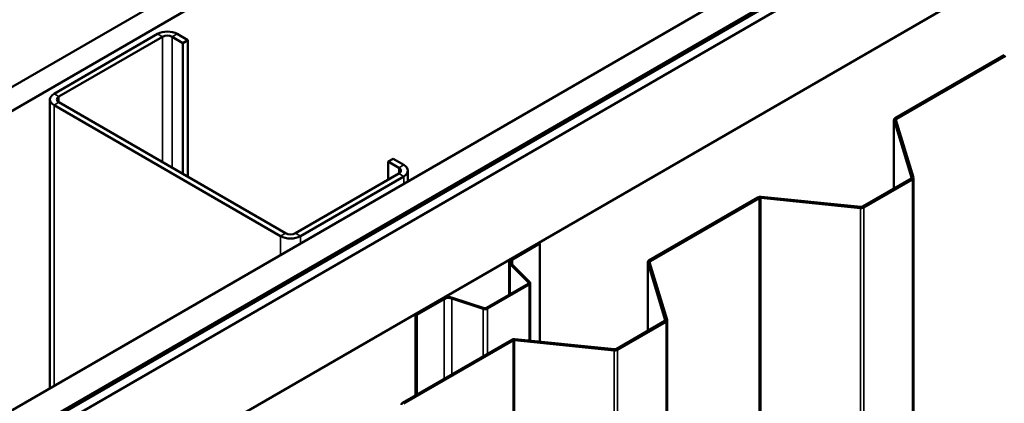
# Model space of a CAD drawing. Units: inches. Extents: x 0.6 to 33.4, y 0.6 to 21.4.
# Drawn here: x 29.7 to 31.9, y 19.1 to 20 of the extents above; entities that cross this region are included whole.
import ezdxf

# ---------------------------------------------------------------- set-up
doc = ezdxf.new("R2010")
doc.units = ezdxf.units.IN
doc.header["$LTSCALE"] = 2
doc.header["$MEASUREMENT"] = 0
doc.layers.add('Visible (ANSI)', color=7, linetype='Continuous', lineweight=50)
doc.layers.add('Visible Narrow (ANSI)', color=7, linetype='Continuous', lineweight=35)

msp = doc.modelspace()

# ---------------------------------------------------------------- linework, layer by layer
at = {"layer": 'Visible (ANSI)'}
for p, q in [((26.22283, 17.81826), (31.87968, 21.08425)), ((31.92682, 21.05703), (26.26997, 17.79104)), ((26.86488, 17.44757), (32.52173, 20.71356)), ((26.9238, 17.41355), (32.58066, 20.67954)), ((32.5816, 20.67899), (26.92475, 17.41301)), ((26.92852, 17.41083), (32.58537, 20.67682)), ((32.60508, 20.66544), (26.94822, 17.39945)), ((27.13679, 17.29059), (32.79364, 20.55657)), ((29.98605, 19.91965), (29.74846, 19.78248)), ((29.75977, 19.77595), (29.99736, 19.91312)), ((30.01999, 19.91312), (30.0445, 19.89897)), ((30.05582, 19.9055), (30.0313, 19.91965)), ((30.0445, 19.89897), (30.05582, 19.9055)), ((30.05582, 19.59196), (30.05582, 19.9055)), ((30.0445, 19.5985), (30.0445, 19.89897)), ((31.68002, 19.72649), (31.93089, 19.87133)), ((31.93391, 19.86959), (31.68304, 19.72475)), ((29.73909, 19.76942), (29.73909, 19.107)), ((29.74846, 19.75635), (30.26889, 19.45588)), ((30.28021, 19.46241), (29.75977, 19.76288)), ((31.67752, 19.56524), (31.67752, 19.72301)), ((31.71799, 19.59008), (31.67765, 19.72216)), ((31.68186, 19.72258), (31.72219, 19.59051)), ((30.51591, 19.6268), (30.52722, 19.63333)), ((30.55173, 19.61918), (30.52722, 19.63333)), ((30.51591, 19.6268), (30.54042, 19.61265)), ((30.51591, 19.58543), (30.51591, 19.6268)), ((30.56111, 19.60612), (30.56111, 19.58159)), ((30.54042, 19.59958), (30.30283, 19.46241)), ((30.31415, 19.45588), (30.55173, 19.59305)), ((31.60524, 19.5235), (31.7168, 19.58791)), ((31.71982, 19.58617), (31.60825, 19.52176)), ((31.72232, 19.58966), (31.72232, 13.09511)), ((31.11434, 19.3999), (31.36521, 19.54474)), ((31.36822, 19.54299), (31.11735, 19.39815)), ((31.60074, 19.52039), (31.37198, 19.54368)), ((31.37272, 19.5461), (31.60148, 19.52282)), ((30.79914, 19.40396), (30.86182, 19.44015)), ((30.80159, 19.40255), (30.86428, 19.43873)), ((30.86182, 19.44015), (30.86428, 19.43873)), ((30.86428, 19.43873), (30.86428, 19.21368)), ((30.79379, 19.3965), (30.79379, 19.32105)), ((30.838, 19.34948), (30.79624, 19.39123)), ((30.841, 19.35048), (30.79924, 19.39223)), ((31.11184, 19.23864), (31.11184, 19.39641)), ((31.1523, 19.26349), (31.11197, 19.39556)), ((31.11617, 19.39598), (31.15651, 19.26391)), ((30.74183, 19.29105), (30.83723, 19.34613)), ((30.74428, 19.28963), (30.83968, 19.34472)), ((30.8421, 19.21594), (30.8421, 19.34809)), ((30.57898, 19.27685), (30.64166, 19.31304)), ((30.58143, 19.27544), (30.64411, 19.31162)), ((30.66198, 19.31298), (30.7343, 19.28887)), ((30.66371, 19.31472), (30.73603, 19.29061)), ((30.57898, 19.27685), (30.58143, 19.27544)), ((30.57898, 19.27685), (30.57898, 19.09081)), ((30.58143, 19.09222), (30.58143, 19.27544)), ((31.03955, 19.1969), (31.15112, 19.26132)), ((31.15414, 19.25957), (31.04257, 19.19516)), ((31.15663, 19.26306), (31.15663, 12.76852)), ((30.54865, 19.0733), (30.79952, 19.21814)), ((30.80254, 19.2164), (30.55167, 19.07156)), ((31.03505, 19.19379), (30.8063, 19.21708)), ((30.80704, 19.21951), (31.03579, 19.19622))]:
    msp.add_line(p, q, dxfattribs=at)
for centre, major_axis, start_param, end_param in [((30.00868, 19.90659), (-0.032, 0), 3.9269908, 5.4977871), ((30.00868, 19.90659), (0.016, 0), 0.7853982, 2.3561945), ((29.77109, 19.76942), (-0.032, 0), 5.4977871, 7.0685835), ((29.77109, 19.76942), (-0.016, 0), 5.4977871, 7.0685835), ((31.68606, 19.72301), (-0.00853, 0), 5.4977871, 6.4577182), ((31.68606, 19.72301), (-0.00427, 0), 5.4977871, 6.4577182), ((30.52911, 19.60612), (0.016, 0), 5.4977871, 7.0685835), ((30.52911, 19.60612), (0.032, 0), 5.4977871, 7.0685835), ((31.71379, 19.58966), (0.00427, 0), 5.4977871, 6.4577182), ((31.71379, 19.58966), (0.00853, 0), 5.4977871, 6.4577182), ((31.37124, 19.54125), (0.00853, 0), 1.3962634, 2.3561945), ((31.37124, 19.54125), (-0.00427, 0), 4.5378561, 5.4977871), ((31.60222, 19.52524), (-0.00853, 0), 1.3962634, 2.3561945), ((31.60222, 19.52524), (0.00427, 0), 4.5378561, 5.4977871), ((30.29152, 19.46894), (0.032, 0), 3.9269908, 5.4977871), ((30.29152, 19.46894), (-0.016, 0), 0.7853982, 2.3561945), ((30.81206, 19.3965), (-0.01827, 0), 5.4977871, 6.8067841), ((30.81206, 19.3965), (-0.0148, 0), 5.4977871, 6.8067841), ((31.12037, 19.39641), (-0.00853, 0), 5.4977871, 6.4577182), ((31.12037, 19.39641), (-0.00427, 0), 5.4977871, 6.4577182), ((30.83384, 19.34809), (0.0048, 0), 5.4977871, 6.8067841), ((30.83384, 19.34809), (0.00827, 0), 5.4977871, 6.8067841), ((30.65458, 19.30558), (0.01827, 0), 1.0471976, 2.3561945), ((30.65458, 19.30558), (0.0148, 0), 1.0471976, 2.3561945), ((30.73843, 19.29301), (0.00827, 0), 4.1887902, 5.4977871), ((30.73843, 19.29301), (0.0048, 0), 4.1887902, 5.4977871), ((31.1481, 19.26306), (0.00427, 0), 5.4977871, 6.4577182), ((31.1481, 19.26306), (0.00853, 0), 5.4977871, 6.4577182), ((30.80556, 19.21465), (0.00853, 0), 1.3962634, 2.3561945), ((30.80556, 19.21465), (-0.00427, 0), 4.5378561, 5.4977871), ((31.03653, 19.19864), (-0.00853, 0), 1.3962634, 2.3561945), ((31.03653, 19.19864), (0.00427, 0), 4.5378561, 5.4977871), ((30.55469, 19.06981), (-0.00853, 0), 5.4977871, 6.4577182)]:
    msp.add_ellipse(centre, major_axis=major_axis, ratio=0.5773503, start_param=start_param, end_param=end_param, dxfattribs=at)
at = {"layer": 'Visible Narrow (ANSI)'}
for p, q in [((29.98605, 19.91965), (29.99736, 19.91312)), ((29.99736, 19.91312), (29.99736, 19.62571)), ((30.0313, 19.91965), (30.01999, 19.91312)), ((30.01999, 19.91312), (30.01999, 19.61265)), ((29.74846, 19.78248), (29.75977, 19.77595)), ((29.75977, 19.77595), (29.75977, 19.76288)), ((29.74846, 19.75635), (29.75977, 19.76288)), ((29.74846, 19.11241), (29.74846, 19.75635)), ((31.67765, 19.72216), (31.67765, 19.56531)), ((31.68304, 19.7187), (31.68304, 19.72475)), ((30.55173, 19.61918), (30.54042, 19.61265)), ((30.54042, 19.61265), (30.54042, 19.59958)), ((30.55173, 19.59305), (30.54042, 19.59958)), ((30.55173, 19.57618), (30.55173, 19.59305)), ((31.71799, 19.59008), (31.71799, 19.58923)), ((31.71982, 13.09163), (31.71982, 19.58617)), ((31.36822, 13.04845), (31.36822, 19.54299)), ((31.37198, 13.04914), (31.37198, 19.54368)), ((31.60074, 13.02585), (31.60074, 19.52039)), ((31.60825, 13.02722), (31.60825, 19.52176)), ((30.26889, 19.45588), (30.28021, 19.46241)), ((30.26889, 19.41288), (30.26889, 19.45588)), ((30.31415, 19.45588), (30.30283, 19.46241)), ((30.31415, 19.43901), (30.31415, 19.45588)), ((30.79914, 19.40396), (30.80159, 19.40255)), ((30.80159, 19.40255), (30.80159, 19.38988)), ((30.79624, 19.39123), (30.79924, 19.39223)), ((30.79624, 19.32246), (30.79624, 19.39123)), ((31.11197, 19.39556), (31.11197, 19.23871)), ((31.11735, 19.39211), (31.11735, 19.39815)), ((30.83723, 19.34613), (30.83968, 19.34472)), ((30.838, 19.34948), (30.841, 19.35048)), ((30.838, 19.34671), (30.838, 19.34948)), ((30.83968, 19.34472), (30.83968, 19.21618)), ((30.64166, 19.31304), (30.64411, 19.31162)), ((30.64411, 19.31162), (30.64411, 19.12841)), ((30.66371, 19.31472), (30.66198, 19.31298)), ((30.66198, 19.31298), (30.66198, 19.13873)), ((30.73603, 19.29061), (30.7343, 19.28887)), ((30.74183, 19.29105), (30.74428, 19.28963)), ((30.74428, 19.28963), (30.74428, 19.18624)), ((30.7343, 19.28887), (30.7343, 19.18048)), ((31.1523, 19.26349), (31.1523, 19.26263)), ((31.15414, 12.76503), (31.15414, 19.25957)), ((30.80254, 12.72185), (30.80254, 19.2164)), ((30.8063, 12.72254), (30.8063, 19.21708)), ((31.03505, 12.69925), (31.03505, 19.19379)), ((31.04257, 12.70062), (31.04257, 19.19516))]:
    msp.add_line(p, q, dxfattribs=at)

doc.saveas('drawing.dxf')
